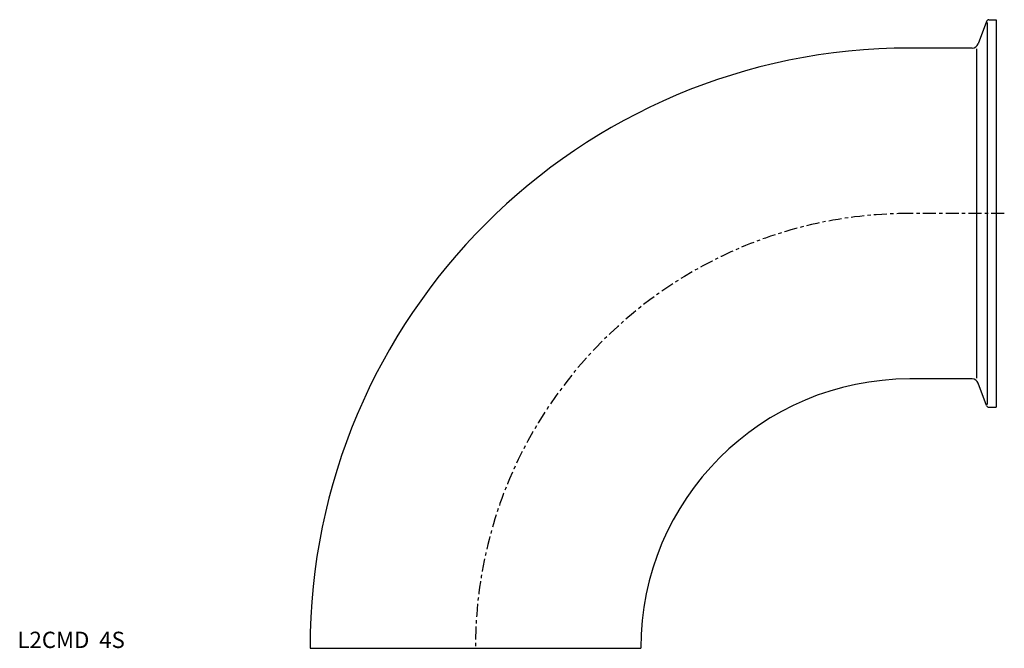
# Model space of a CAD drawing. Extents: x -140 to 162, y 0 to 193.
import ezdxf

# ---------------------------------------------------------------- set-up
doc = ezdxf.new("R2010")
doc.units = 0
doc.header["$MEASUREMENT"] = 0
doc.linetypes.add('CENTER', pattern=[7, 4, -1, 1, -1])
doc.layers.get('0').update_dxf_attribs({"linetype": 'CONTINUOUS'})

msp = doc.modelspace()

# ---------------------------------------------------------------- linework, layer by layer
for p, q in [((156.96, 192.37), (154.46, 185.52)), ((157.15, 192.09), (157.15, 74.71)), ((157.71, 192.9), (160, 192.9)), ((160, 192.9), (160, 73.9)), ((152.58, 184.2), (133.4, 184.2)), ((153.98, 82.86), (153.98, 183.94)), ((152.58, 82.6), (133.4, 82.6)), ((156.96, 74.43), (154.46, 81.28)), ((157.71, 73.9), (160, 73.9)), ((-50.8, 0), (50.8, 0))]:
    msp.add_line(p, q)
at = {"linetype": 'CENTER'}
msp.add_line((162.46, 133.4), (133.4, 133.4), dxfattribs=at)
for centre, radius, start, end in [((157.71, 192.1), 0.8, 90, 160), ((152.58, 186.2), 2, 270, 340), ((133.4, 0), 184.2, 90, 180), ((133.4, 0), 82.6, 90, 180), ((152.58, 80.6), 2, 20, 90), ((157.71, 74.7), 0.8, 200, 270)]:
    msp.add_arc(centre, radius, start, end)
msp.add_arc((133.4, 0), 133.4, 90, 180, dxfattribs=at)

# ---------------------------------------------------------------- texts
msp.add_text('L2CMD  4S', height=5).set_placement((-140.68, 0))

doc.saveas('drawing.dxf')
